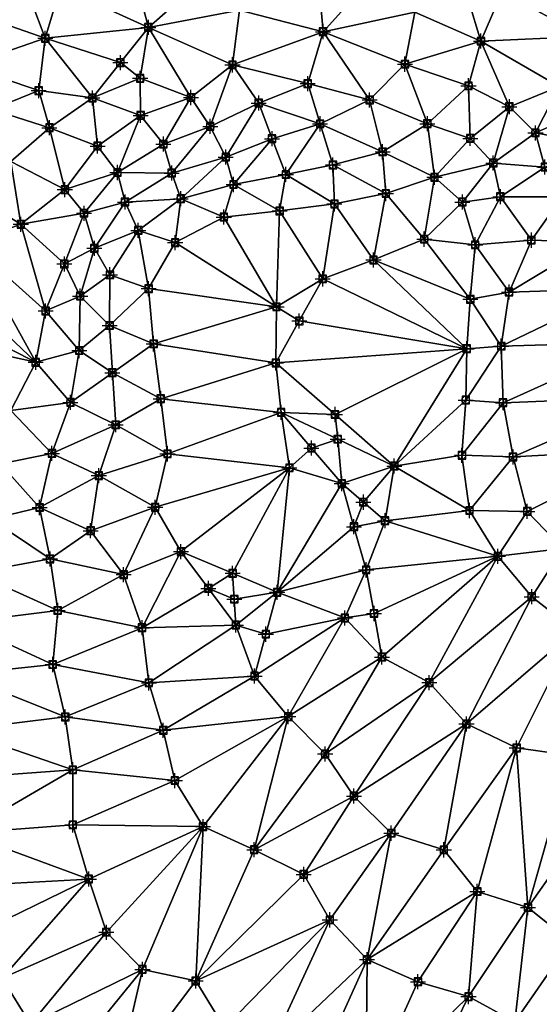
# Model space of a CAD drawing. Units: feet. Extents: x 2016033 to 2019982, y 13705148 to 13708297.
# Drawn here: x 2019269 to 2019407, y 13706256 to 13706517 of the extents above; entities that cross this region are included whole.
import ezdxf

# ---------------------------------------------------------------- set-up
doc = ezdxf.new("R2010")
doc.units = ezdxf.units.FT
doc.header["$MEASUREMENT"] = 0
doc.header["$PDMODE"] = 98
doc.header["$PDSIZE"] = 2
doc.layers.add('C-TINN-EDGE', color=138, linetype='Continuous')
doc.layers.add('C-TINN-PNTS', color=204, linetype='Continuous')

msp = doc.modelspace()

# ---------------------------------------------------------------- linework, layer by layer
at = {"color": 104, "flags": 128}
for points, elevation in [([(2019299.68, 13706528.5), (2019303.33, 13706514.55), (2019301.16, 13706501.05), (2019288.49, 13706495.84), (2019277.08, 13706487.93), (2019266.87, 13706479.02)], 1037), ([(2019348.46, 13706527.31), (2019349.69, 13706513.39), (2019345.62, 13706499.63), (2019332.6, 13706494.49), (2019319.74, 13706488.29), (2019307.3, 13706483.59), (2019295.13, 13706476.07), (2019286.25, 13706465.27), (2019281.05, 13706451.83), (2019276.05, 13706439.37), (2019273.43, 13706425.75), (2019266.87, 13706412.98), (2019264.07, 13706398.85), (2019261.53, 13706384.14), (2019257.12, 13706369.9), (2019253.74, 13706356.72), (2019253.13, 13706342.93), (2019252.67, 13706328.21), (2019251.83, 13706315.39), (2019254.35, 13706300.89), (2019251.47, 13706286.75), (2019255.35, 13706273.03), (2019264.52, 13706262.44), (2019272.02, 13706250.25)], 1039), ([(2019279.99, 13706525.19), (2019275.97, 13706511.64), (2019274.24, 13706497.77), (2019261.82, 13706492.73)], 1036), ([(2019397.2, 13706524.02), (2019391.56, 13706510.9), (2019388.28, 13706499.04), (2019377.36, 13706489), (2019365.48, 13706481.54), (2019352.3, 13706478.08), (2019339.81, 13706475.55), (2019325.93, 13706472.88), (2019311.93, 13706469.12), (2019300.65, 13706460.71), (2019293.12, 13706448.94), (2019293.05, 13706435.49), (2019293.78, 13706422.97), (2019294.67, 13706409.18), (2019290.19, 13706395.7), (2019288, 13706381.09), (2019296.76, 13706369.44), (2019301.66, 13706355.37), (2019303.46, 13706340.77), (2019307.29, 13706328.19), (2019310.36, 13706314.85), (2019317.84, 13706302.64), (2019331.41, 13706296.52), (2019344.54, 13706289.96), (2019351.48, 13706277.92), (2019361.34, 13706267.38), (2019374.85, 13706261.51), (2019388.28, 13706257.57), (2019400.59, 13706250.85)], 1041), ([(2019327.55, 13706519.13), (2019325.65, 13706504.62), (2019314.63, 13706495.95), (2019301.27, 13706491.21), (2019289.84, 13706483.07), (2019281.17, 13706471.52), (2019269.49, 13706462.34), (2019255.94, 13706457.32)], 1038), ([(2019412.37, 13706498.89), (2019399.12, 13706493.5), (2019388.75, 13706485.12), (2019379.24, 13706474.8), (2019366.33, 13706470.5), (2019352.7, 13706467.73), (2019338.16, 13706465.86), (2019323.36, 13706464.25), (2019310.43, 13706457.49), (2019303.4, 13706445.27), (2019304.73, 13706430.63), (2019306.6, 13706416.09), (2019308.4, 13706401.48), (2019305.14, 13706387.31), (2019311.98, 13706375.54), (2019325.69, 13706369.8), (2019337.51, 13706364.78), (2019326.53, 13706356.08), (2019331.5, 13706342.55), (2019340.45, 13706331.81), (2019350.23, 13706321.91), (2019357.86, 13706310.73), (2019367.78, 13706300.89), (2019381.72, 13706296.49), (2019390.61, 13706285.43), (2019404.04, 13706281.2), (2019415.36, 13706272.19)], 1042), ([(2019418.8, 13706492.2), (2019406.04, 13706486.57), (2019394.84, 13706478.57), (2019386.66, 13706468.24), (2019376.52, 13706458.4), (2019363.07, 13706452.87), (2019349.59, 13706447.87), (2019337.32, 13706440.45), (2019337.14, 13706425.58), (2019338.55, 13706412.46), (2019340.76, 13706397.75), (2019354.65, 13706393.58), (2019368.59, 13706398.24), (2019366.12, 13706383.74), (2019361.11, 13706370.71), (2019355.47, 13706357.96), (2019365.31, 13706347.59), (2019377.87, 13706340.83), (2019387.73, 13706329.87), (2019401.04, 13706323.5), (2019415.43, 13706321.48)], 1043), ([(2019408.55, 13706477.5), (2019396.72, 13706469.64), (2019390.05, 13706456.89), (2019388.73, 13706442.44), (2019387.8, 13706429.34), (2019387.55, 13706415.74), (2019386.53, 13706401.08), (2019388.54, 13706386.46), (2019396.08, 13706374.32), (2019405.05, 13706363.6), (2019416.6, 13706354.61)], 1044)]:
    msp.add_lwpolyline(points, dxfattribs=dict(at, elevation=elevation))
at = {"color": 152, "flags": 128}
for points, elevation in [([(2019374, 13706518.61), (2019371.42, 13706504.79), (2019362.03, 13706495.31), (2019348.9, 13706488.97), (2019336.14, 13706485.01), (2019323.87, 13706480.15), (2019309.53, 13706475.92), (2019297.13, 13706468.24), (2019289, 13706455.96), (2019285.22, 13706443.32), (2019284.98, 13706428.86), (2019282.65, 13706415.11), (2019277.73, 13706401.6), (2019274.46, 13706387.24), (2019277.24, 13706373.61), (2019279.27, 13706359.95), (2019277.94, 13706345.61), (2019281.29, 13706331.72), (2019283.27, 13706317.7), (2019283.27, 13706303.12), (2019287.52, 13706288.73), (2019292.19, 13706274.64), (2019301.76, 13706264.79), (2019315.89, 13706261.71), (2019323.55, 13706249.28)], 1040), ([(2019413.15, 13706469.62), (2019404.96, 13706458.12), (2019399.03, 13706444.36), (2019396.97, 13706430.02), (2019397.43, 13706415.04), (2019400.08, 13706400.66), (2019403.87, 13706386.21), (2019413.31, 13706376.36)], 1045)]:
    msp.add_lwpolyline(points, dxfattribs=dict(at, elevation=elevation))
at = {"layer": 'C-TINN-EDGE'}
for points in [[(2019303.33, 13706514.55, 1037), (2019322.65, 13706531.54, 1038), (2019299.68, 13706528.5, 1037)], [(2019303.33, 13706514.55, 1037), (2019327.55, 13706519.13, 1038), (2019322.65, 13706531.54, 1038)], [(2019303.33, 13706514.55, 1037), (2019299.68, 13706528.5, 1037), (2019279.99, 13706525.19, 1036)], [(2019349.69, 13706513.39, 1039), (2019364.33, 13706529.61, 1040), (2019348.46, 13706527.31, 1039)], [(2019349.69, 13706513.39, 1039), (2019374, 13706518.61, 1040), (2019364.33, 13706529.61, 1040)], [(2019349.69, 13706513.39, 1039), (2019348.46, 13706527.31, 1039), (2019327.55, 13706519.13, 1038)], [(2019419.06, 13706512.14, 1042), (2019416.87, 13706526.36, 1042), (2019397.2, 13706524.02, 1041)], [(2019272.16, 13706521.85, 1035.86), (2019275.97, 13706511.64, 1036), (2019279.99, 13706525.19, 1036)], [(2019303.33, 13706514.55, 1037), (2019279.99, 13706525.19, 1036), (2019275.97, 13706511.64, 1036)], [(2019388.28, 13706521.67, 1040.82), (2019391.56, 13706510.9, 1041), (2019397.2, 13706524.02, 1041)], [(2019419.06, 13706512.14, 1042), (2019397.2, 13706524.02, 1041), (2019391.56, 13706510.9, 1041)], [(2019272.16, 13706521.85, 1035.86), (2019255.85, 13706518.63, 1035), (2019275.97, 13706511.64, 1036)], [(2019388.28, 13706521.67, 1040.82), (2019374, 13706518.61, 1040), (2019391.56, 13706510.9, 1041)], [(2019254.69, 13706504.34, 1035), (2019275.97, 13706511.64, 1036), (2019255.85, 13706518.63, 1035)], [(2019303.33, 13706514.55, 1037), (2019325.65, 13706504.62, 1038), (2019327.55, 13706519.13, 1038)], [(2019349.69, 13706513.39, 1039), (2019327.55, 13706519.13, 1038), (2019325.65, 13706504.62, 1038)], [(2019349.69, 13706513.39, 1039), (2019371.42, 13706504.79, 1040), (2019374, 13706518.61, 1040)], [(2019391.56, 13706510.9, 1041), (2019374, 13706518.61, 1040), (2019371.42, 13706504.79, 1040)], [(2019295.91, 13706505.19, 1036.87), (2019303.33, 13706514.55, 1037), (2019275.97, 13706511.64, 1036)], [(2019295.91, 13706505.19, 1036.87), (2019301.16, 13706501.05, 1037), (2019303.33, 13706514.55, 1037)], [(2019301.16, 13706501.05, 1037), (2019314.63, 13706495.95, 1038), (2019303.33, 13706514.55, 1037)], [(2019303.33, 13706514.55, 1037), (2019314.63, 13706495.95, 1038), (2019325.65, 13706504.62, 1038)], [(2019345.62, 13706499.63, 1039), (2019349.69, 13706513.39, 1039), (2019325.65, 13706504.62, 1038)], [(2019345.62, 13706499.63, 1039), (2019362.03, 13706495.31, 1040), (2019349.69, 13706513.39, 1039)], [(2019349.69, 13706513.39, 1039), (2019362.03, 13706495.31, 1040), (2019371.42, 13706504.79, 1040)], [(2019254.69, 13706504.34, 1035), (2019274.24, 13706497.77, 1036), (2019275.97, 13706511.64, 1036)], [(2019288.49, 13706495.84, 1037), (2019275.97, 13706511.64, 1036), (2019274.24, 13706497.77, 1036)], [(2019295.91, 13706505.19, 1036.87), (2019275.97, 13706511.64, 1036), (2019288.49, 13706495.84, 1037)], [(2019388.28, 13706499.04, 1041), (2019391.56, 13706510.9, 1041), (2019371.42, 13706504.79, 1040)], [(2019399.12, 13706493.5, 1042), (2019391.56, 13706510.9, 1041), (2019388.28, 13706499.04, 1041)], [(2019412.37, 13706498.89, 1042), (2019419.06, 13706512.14, 1042), (2019391.56, 13706510.9, 1041)], [(2019399.12, 13706493.5, 1042), (2019412.37, 13706498.89, 1042), (2019391.56, 13706510.9, 1041)], [(2019295.91, 13706505.19, 1036.87), (2019288.49, 13706495.84, 1037), (2019301.16, 13706501.05, 1037)], [(2019319.74, 13706488.29, 1039), (2019325.65, 13706504.62, 1038), (2019314.63, 13706495.95, 1038)], [(2019319.74, 13706488.29, 1039), (2019332.6, 13706494.49, 1039), (2019325.65, 13706504.62, 1038)], [(2019332.6, 13706494.49, 1039), (2019345.62, 13706499.63, 1039), (2019325.65, 13706504.62, 1038)], [(2019377.36, 13706489, 1041), (2019371.42, 13706504.79, 1040), (2019362.03, 13706495.31, 1040)], [(2019377.36, 13706489, 1041), (2019388.28, 13706499.04, 1041), (2019371.42, 13706504.79, 1040)], [(2019254.69, 13706504.34, 1035), (2019261.82, 13706492.73, 1036), (2019274.24, 13706497.77, 1036)], [(2019288.49, 13706495.84, 1037), (2019301.27, 13706491.21, 1038), (2019301.16, 13706501.05, 1037)], [(2019301.16, 13706501.05, 1037), (2019301.27, 13706491.21, 1038), (2019314.63, 13706495.95, 1038)], [(2019332.6, 13706494.49, 1039), (2019348.9, 13706488.97, 1040), (2019345.62, 13706499.63, 1039)], [(2019345.62, 13706499.63, 1039), (2019348.9, 13706488.97, 1040), (2019362.03, 13706495.31, 1040)], [(2019277.08, 13706487.93, 1037), (2019274.24, 13706497.77, 1036), (2019261.82, 13706492.73, 1036)], [(2019277.08, 13706487.93, 1037), (2019288.49, 13706495.84, 1037), (2019274.24, 13706497.77, 1036)], [(2019388.75, 13706485.12, 1042), (2019388.28, 13706499.04, 1041), (2019377.36, 13706489, 1041)], [(2019388.75, 13706485.12, 1042), (2019399.12, 13706493.5, 1042), (2019388.28, 13706499.04, 1041)], [(2019399.12, 13706493.5, 1042), (2019406.04, 13706486.57, 1043), (2019412.37, 13706498.89, 1042)], [(2019412.37, 13706498.89, 1042), (2019406.04, 13706486.57, 1043), (2019418.8, 13706492.2, 1043)], [(2019277.08, 13706487.93, 1037), (2019289.84, 13706483.07, 1038), (2019288.49, 13706495.84, 1037)], [(2019288.49, 13706495.84, 1037), (2019289.84, 13706483.07, 1038), (2019301.27, 13706491.21, 1038)], [(2019307.3, 13706483.59, 1039), (2019314.63, 13706495.95, 1038), (2019301.27, 13706491.21, 1038)], [(2019307.3, 13706483.59, 1039), (2019319.74, 13706488.29, 1039), (2019314.63, 13706495.95, 1038)], [(2019319.74, 13706488.29, 1039), (2019323.87, 13706480.15, 1040), (2019332.6, 13706494.49, 1039)], [(2019332.6, 13706494.49, 1039), (2019323.87, 13706480.15, 1040), (2019336.14, 13706485.01, 1040)], [(2019332.6, 13706494.49, 1039), (2019336.14, 13706485.01, 1040), (2019348.9, 13706488.97, 1040)], [(2019365.48, 13706481.54, 1041), (2019362.03, 13706495.31, 1040), (2019348.9, 13706488.97, 1040)], [(2019365.48, 13706481.54, 1041), (2019377.36, 13706489, 1041), (2019362.03, 13706495.31, 1040)], [(2019266.87, 13706479.02, 1037), (2019277.08, 13706487.93, 1037), (2019261.82, 13706492.73, 1036)], [(2019388.75, 13706485.12, 1042), (2019394.84, 13706478.57, 1043), (2019399.12, 13706493.5, 1042)], [(2019399.12, 13706493.5, 1042), (2019394.84, 13706478.57, 1043), (2019406.04, 13706486.57, 1043)], [(2019422.25, 13706483.49, 1044), (2019418.8, 13706492.2, 1043), (2019406.04, 13706486.57, 1043)], [(2019295.13, 13706476.07, 1039), (2019301.27, 13706491.21, 1038), (2019289.84, 13706483.07, 1038)], [(2019307.3, 13706483.59, 1039), (2019301.27, 13706491.21, 1038), (2019295.13, 13706476.07, 1039)], [(2019339.81, 13706475.55, 1041), (2019348.9, 13706488.97, 1040), (2019336.14, 13706485.01, 1040)], [(2019339.81, 13706475.55, 1041), (2019352.3, 13706478.08, 1041), (2019348.9, 13706488.97, 1040)], [(2019352.3, 13706478.08, 1041), (2019365.48, 13706481.54, 1041), (2019348.9, 13706488.97, 1040)], [(2019379.24, 13706474.8, 1042), (2019377.36, 13706489, 1041), (2019365.48, 13706481.54, 1041)], [(2019379.24, 13706474.8, 1042), (2019388.75, 13706485.12, 1042), (2019377.36, 13706489, 1041)], [(2019266.87, 13706479.02, 1037), (2019281.17, 13706471.52, 1038), (2019277.08, 13706487.93, 1037)], [(2019277.08, 13706487.93, 1037), (2019281.17, 13706471.52, 1038), (2019289.84, 13706483.07, 1038)], [(2019307.3, 13706483.59, 1039), (2019309.53, 13706475.92, 1040), (2019319.74, 13706488.29, 1039)], [(2019319.74, 13706488.29, 1039), (2019309.53, 13706475.92, 1040), (2019323.87, 13706480.15, 1040)], [(2019408.55, 13706477.5, 1044), (2019406.04, 13706486.57, 1043), (2019394.84, 13706478.57, 1043)], [(2019408.55, 13706477.5, 1044), (2019422.25, 13706483.49, 1044), (2019406.04, 13706486.57, 1043)], [(2019307.3, 13706483.59, 1039), (2019295.13, 13706476.07, 1039), (2019309.53, 13706475.92, 1040)], [(2019325.93, 13706472.88, 1041), (2019336.14, 13706485.01, 1040), (2019323.87, 13706480.15, 1040)], [(2019325.93, 13706472.88, 1041), (2019339.81, 13706475.55, 1041), (2019336.14, 13706485.01, 1040)], [(2019379.24, 13706474.8, 1042), (2019394.84, 13706478.57, 1043), (2019388.75, 13706485.12, 1042)], [(2019295.13, 13706476.07, 1039), (2019289.84, 13706483.07, 1038), (2019281.17, 13706471.52, 1038)], [(2019366.33, 13706470.5, 1042), (2019365.48, 13706481.54, 1041), (2019352.3, 13706478.08, 1041)], [(2019366.33, 13706470.5, 1042), (2019379.24, 13706474.8, 1042), (2019365.48, 13706481.54, 1041)], [(2019254.35, 13706471.52, 1037), (2019269.49, 13706462.34, 1038), (2019266.87, 13706479.02, 1037)], [(2019266.87, 13706479.02, 1037), (2019269.49, 13706462.34, 1038), (2019281.17, 13706471.52, 1038)], [(2019311.93, 13706469.12, 1041), (2019323.87, 13706480.15, 1040), (2019309.53, 13706475.92, 1040)], [(2019311.93, 13706469.12, 1041), (2019325.93, 13706472.88, 1041), (2019323.87, 13706480.15, 1040)], [(2019379.24, 13706474.8, 1042), (2019386.66, 13706468.24, 1043), (2019394.84, 13706478.57, 1043)], [(2019396.72, 13706469.64, 1044), (2019394.84, 13706478.57, 1043), (2019386.66, 13706468.24, 1043)], [(2019396.72, 13706469.64, 1044), (2019408.55, 13706477.5, 1044), (2019394.84, 13706478.57, 1043)], [(2019286.25, 13706465.27, 1039), (2019295.13, 13706476.07, 1039), (2019281.17, 13706471.52, 1038)], [(2019286.25, 13706465.27, 1039), (2019297.13, 13706468.24, 1040), (2019295.13, 13706476.07, 1039)], [(2019295.13, 13706476.07, 1039), (2019297.13, 13706468.24, 1040), (2019309.53, 13706475.92, 1040)], [(2019311.93, 13706469.12, 1041), (2019309.53, 13706475.92, 1040), (2019297.13, 13706468.24, 1040)], [(2019352.7, 13706467.73, 1042), (2019352.3, 13706478.08, 1041), (2019339.81, 13706475.55, 1041)], [(2019352.7, 13706467.73, 1042), (2019366.33, 13706470.5, 1042), (2019352.3, 13706478.08, 1041)], [(2019413.15, 13706469.62, 1045), (2019408.55, 13706477.5, 1044), (2019396.72, 13706469.64, 1044)], [(2019338.16, 13706465.86, 1042), (2019339.81, 13706475.55, 1041), (2019325.93, 13706472.88, 1041)], [(2019338.16, 13706465.86, 1042), (2019352.7, 13706467.73, 1042), (2019339.81, 13706475.55, 1041)], [(2019366.33, 13706470.5, 1042), (2019376.52, 13706458.4, 1043), (2019379.24, 13706474.8, 1042)], [(2019379.24, 13706474.8, 1042), (2019376.52, 13706458.4, 1043), (2019386.66, 13706468.24, 1043)], [(2019254.35, 13706471.52, 1037), (2019255.94, 13706457.32, 1038), (2019269.49, 13706462.34, 1038)], [(2019286.25, 13706465.27, 1039), (2019281.17, 13706471.52, 1038), (2019269.49, 13706462.34, 1038)], [(2019323.36, 13706464.25, 1042), (2019325.93, 13706472.88, 1041), (2019311.93, 13706469.12, 1041)], [(2019323.36, 13706464.25, 1042), (2019338.16, 13706465.86, 1042), (2019325.93, 13706472.88, 1041)], [(2019352.7, 13706467.73, 1042), (2019363.07, 13706452.87, 1043), (2019366.33, 13706470.5, 1042)], [(2019366.33, 13706470.5, 1042), (2019363.07, 13706452.87, 1043), (2019376.52, 13706458.4, 1043)], [(2019286.25, 13706465.27, 1039), (2019289, 13706455.96, 1040), (2019297.13, 13706468.24, 1040)], [(2019300.65, 13706460.71, 1041), (2019297.13, 13706468.24, 1040), (2019289, 13706455.96, 1040)], [(2019300.65, 13706460.71, 1041), (2019311.93, 13706469.12, 1041), (2019297.13, 13706468.24, 1040)], [(2019310.43, 13706457.49, 1042), (2019311.93, 13706469.12, 1041), (2019300.65, 13706460.71, 1041)], [(2019310.43, 13706457.49, 1042), (2019323.36, 13706464.25, 1042), (2019311.93, 13706469.12, 1041)], [(2019390.05, 13706456.89, 1044), (2019386.66, 13706468.24, 1043), (2019376.52, 13706458.4, 1043)], [(2019390.05, 13706456.89, 1044), (2019396.72, 13706469.64, 1044), (2019386.66, 13706468.24, 1043)], [(2019404.96, 13706458.12, 1045), (2019396.72, 13706469.64, 1044), (2019390.05, 13706456.89, 1044)], [(2019404.96, 13706458.12, 1045), (2019413.15, 13706469.62, 1045), (2019396.72, 13706469.64, 1044)], [(2019404.96, 13706458.12, 1045), (2019421.09, 13706457.62, 1046), (2019413.15, 13706469.62, 1045)], [(2019281.05, 13706451.83, 1039), (2019286.25, 13706465.27, 1039), (2019269.49, 13706462.34, 1038)], [(2019281.05, 13706451.83, 1039), (2019289, 13706455.96, 1040), (2019286.25, 13706465.27, 1039)], [(2019323.36, 13706464.25, 1042), (2019337.32, 13706440.45, 1043), (2019338.16, 13706465.86, 1042)], [(2019338.16, 13706465.86, 1042), (2019337.32, 13706440.45, 1043), (2019349.59, 13706447.87, 1043)], [(2019338.16, 13706465.86, 1042), (2019349.59, 13706447.87, 1043), (2019352.7, 13706467.73, 1042)], [(2019352.7, 13706467.73, 1042), (2019349.59, 13706447.87, 1043), (2019363.07, 13706452.87, 1043)], [(2019310.43, 13706457.49, 1042), (2019337.32, 13706440.45, 1043), (2019323.36, 13706464.25, 1042)], [(2019276.05, 13706439.37, 1039), (2019269.49, 13706462.34, 1038), (2019255.94, 13706457.32, 1038)], [(2019276.05, 13706439.37, 1039), (2019281.05, 13706451.83, 1039), (2019269.49, 13706462.34, 1038)], [(2019293.12, 13706448.94, 1041), (2019300.65, 13706460.71, 1041), (2019289, 13706455.96, 1040)], [(2019303.4, 13706445.27, 1042), (2019300.65, 13706460.71, 1041), (2019293.12, 13706448.94, 1041)], [(2019303.4, 13706445.27, 1042), (2019310.43, 13706457.49, 1042), (2019300.65, 13706460.71, 1041)], [(2019303.4, 13706445.27, 1042), (2019337.32, 13706440.45, 1043), (2019310.43, 13706457.49, 1042)], [(2019388.73, 13706442.44, 1044), (2019376.52, 13706458.4, 1043), (2019363.07, 13706452.87, 1043)], [(2019388.73, 13706442.44, 1044), (2019390.05, 13706456.89, 1044), (2019376.52, 13706458.4, 1043)], [(2019399.03, 13706444.36, 1045), (2019404.96, 13706458.12, 1045), (2019390.05, 13706456.89, 1044)], [(2019399.03, 13706444.36, 1045), (2019421.09, 13706457.62, 1046), (2019404.96, 13706458.12, 1045)], [(2019399.03, 13706444.36, 1045), (2019428.77, 13706445.27, 1046), (2019421.09, 13706457.62, 1046)], [(2019232.89, 13706446.31, 1038.04), (2019273.43, 13706425.75, 1039), (2019241.57, 13706456.07, 1038)], [(2019273.43, 13706425.75, 1039), (2019255.94, 13706457.32, 1038), (2019241.57, 13706456.07, 1038)], [(2019273.43, 13706425.75, 1039), (2019276.05, 13706439.37, 1039), (2019255.94, 13706457.32, 1038)], [(2019289, 13706455.96, 1040), (2019281.05, 13706451.83, 1039), (2019285.22, 13706443.32, 1040)], [(2019285.22, 13706443.32, 1040), (2019293.12, 13706448.94, 1041), (2019289, 13706455.96, 1040)], [(2019399.03, 13706444.36, 1045), (2019390.05, 13706456.89, 1044), (2019388.73, 13706442.44, 1044)], [(2019387.8, 13706429.34, 1044), (2019363.07, 13706452.87, 1043), (2019349.59, 13706447.87, 1043)], [(2019387.8, 13706429.34, 1044), (2019388.73, 13706442.44, 1044), (2019363.07, 13706452.87, 1043)], [(2019276.05, 13706439.37, 1039), (2019285.22, 13706443.32, 1040), (2019281.05, 13706451.83, 1039)], [(2019293.05, 13706435.49, 1041), (2019293.12, 13706448.94, 1041), (2019285.22, 13706443.32, 1040)], [(2019303.4, 13706445.27, 1042), (2019293.12, 13706448.94, 1041), (2019293.05, 13706435.49, 1041)], [(2019343.37, 13706436.72, 1043.03), (2019349.59, 13706447.87, 1043), (2019337.32, 13706440.45, 1043)], [(2019343.37, 13706436.72, 1043.03), (2019387.8, 13706429.34, 1044), (2019349.59, 13706447.87, 1043)], [(2019232.89, 13706446.31, 1038.04), (2019224.21, 13706436.56, 1038), (2019273.43, 13706425.75, 1039)], [(2019304.73, 13706430.63, 1042), (2019303.4, 13706445.27, 1042), (2019293.05, 13706435.49, 1041)], [(2019304.73, 13706430.63, 1042), (2019337.32, 13706440.45, 1043), (2019303.4, 13706445.27, 1042)], [(2019396.97, 13706430.02, 1045), (2019399.03, 13706444.36, 1045), (2019388.73, 13706442.44, 1044)], [(2019396.97, 13706430.02, 1045), (2019428.77, 13706445.27, 1046), (2019399.03, 13706444.36, 1045)], [(2019396.97, 13706430.02, 1045), (2019433.15, 13706431.08, 1046), (2019428.77, 13706445.27, 1046)], [(2019276.05, 13706439.37, 1039), (2019284.98, 13706428.86, 1040), (2019285.22, 13706443.32, 1040)], [(2019293.05, 13706435.49, 1041), (2019285.22, 13706443.32, 1040), (2019284.98, 13706428.86, 1040)], [(2019396.97, 13706430.02, 1045), (2019388.73, 13706442.44, 1044), (2019387.8, 13706429.34, 1044)], [(2019273.43, 13706425.75, 1039), (2019284.98, 13706428.86, 1040), (2019276.05, 13706439.37, 1039)], [(2019304.73, 13706430.63, 1042), (2019337.14, 13706425.58, 1043), (2019337.32, 13706440.45, 1043)], [(2019343.37, 13706436.72, 1043.03), (2019337.32, 13706440.45, 1043), (2019337.14, 13706425.58, 1043)], [(2019266.87, 13706412.98, 1039), (2019273.43, 13706425.75, 1039), (2019224.21, 13706436.56, 1038)], [(2019343.37, 13706436.72, 1043.03), (2019337.14, 13706425.58, 1043), (2019387.8, 13706429.34, 1044)], [(2019293.78, 13706422.97, 1041), (2019293.05, 13706435.49, 1041), (2019284.98, 13706428.86, 1040)], [(2019304.73, 13706430.63, 1042), (2019293.05, 13706435.49, 1041), (2019293.78, 13706422.97, 1041)], [(2019273.43, 13706425.75, 1039), (2019282.65, 13706415.11, 1040), (2019284.98, 13706428.86, 1040)], [(2019293.78, 13706422.97, 1041), (2019284.98, 13706428.86, 1040), (2019282.65, 13706415.11, 1040)], [(2019306.6, 13706416.09, 1042), (2019304.73, 13706430.63, 1042), (2019293.78, 13706422.97, 1041)], [(2019306.6, 13706416.09, 1042), (2019337.14, 13706425.58, 1043), (2019304.73, 13706430.63, 1042)], [(2019352.87, 13706411.91, 1043.09), (2019387.8, 13706429.34, 1044), (2019337.14, 13706425.58, 1043)], [(2019352.87, 13706411.91, 1043.09), (2019368.59, 13706398.24, 1043), (2019387.8, 13706429.34, 1044)], [(2019387.55, 13706415.74, 1044), (2019387.8, 13706429.34, 1044), (2019368.59, 13706398.24, 1043)], [(2019397.43, 13706415.04, 1045), (2019396.97, 13706430.02, 1045), (2019387.55, 13706415.74, 1044)], [(2019396.97, 13706430.02, 1045), (2019387.8, 13706429.34, 1044), (2019387.55, 13706415.74, 1044)], [(2019397.43, 13706415.04, 1045), (2019433.15, 13706431.08, 1046), (2019396.97, 13706430.02, 1045)], [(2019397.43, 13706415.04, 1045), (2019436.67, 13706416.56, 1046), (2019433.15, 13706431.08, 1046)], [(2019266.87, 13706412.98, 1039), (2019282.65, 13706415.11, 1040), (2019273.43, 13706425.75, 1039)], [(2019306.6, 13706416.09, 1042), (2019338.55, 13706412.46, 1043), (2019337.14, 13706425.58, 1043)], [(2019352.87, 13706411.91, 1043.09), (2019337.14, 13706425.58, 1043), (2019338.55, 13706412.46, 1043)], [(2019294.67, 13706409.18, 1041), (2019293.78, 13706422.97, 1041), (2019282.65, 13706415.11, 1040)], [(2019306.6, 13706416.09, 1042), (2019293.78, 13706422.97, 1041), (2019294.67, 13706409.18, 1041)], [(2019308.4, 13706401.48, 1042), (2019306.6, 13706416.09, 1042), (2019294.67, 13706409.18, 1041)], [(2019308.4, 13706401.48, 1042), (2019338.55, 13706412.46, 1043), (2019306.6, 13706416.09, 1042)], [(2019386.53, 13706401.08, 1044), (2019387.55, 13706415.74, 1044), (2019368.59, 13706398.24, 1043)], [(2019397.43, 13706415.04, 1045), (2019387.55, 13706415.74, 1044), (2019386.53, 13706401.08, 1044)], [(2019400.08, 13706400.66, 1045), (2019436.67, 13706416.56, 1046), (2019397.43, 13706415.04, 1045)], [(2019400.08, 13706400.66, 1045), (2019436.78, 13706402.61, 1046), (2019436.67, 13706416.56, 1046)], [(2019264.07, 13706398.85, 1039), (2019277.73, 13706401.6, 1040), (2019266.87, 13706412.98, 1039)], [(2019266.87, 13706412.98, 1039), (2019277.73, 13706401.6, 1040), (2019282.65, 13706415.11, 1040)], [(2019294.67, 13706409.18, 1041), (2019282.65, 13706415.11, 1040), (2019277.73, 13706401.6, 1040)], [(2019400.08, 13706400.66, 1045), (2019397.43, 13706415.04, 1045), (2019386.53, 13706401.08, 1044)], [(2019308.4, 13706401.48, 1042), (2019340.76, 13706397.75, 1043), (2019338.55, 13706412.46, 1043)], [(2019346.6, 13706403.02, 1043.03), (2019338.55, 13706412.46, 1043), (2019340.76, 13706397.75, 1043)], [(2019346.6, 13706403.02, 1043.03), (2019353.57, 13706405.35, 1043.06), (2019338.55, 13706412.46, 1043)], [(2019353.57, 13706405.35, 1043.06), (2019352.87, 13706411.91, 1043.09), (2019338.55, 13706412.46, 1043)], [(2019353.57, 13706405.35, 1043.06), (2019368.59, 13706398.24, 1043), (2019352.87, 13706411.91, 1043.09)], [(2019290.19, 13706395.7, 1041), (2019294.67, 13706409.18, 1041), (2019277.73, 13706401.6, 1040)], [(2019308.4, 13706401.48, 1042), (2019294.67, 13706409.18, 1041), (2019290.19, 13706395.7, 1041)], [(2019346.6, 13706403.02, 1043.03), (2019354.65, 13706393.58, 1043), (2019353.57, 13706405.35, 1043.06)], [(2019353.57, 13706405.35, 1043.06), (2019354.65, 13706393.58, 1043), (2019368.59, 13706398.24, 1043)], [(2019346.6, 13706403.02, 1043.03), (2019340.76, 13706397.75, 1043), (2019354.65, 13706393.58, 1043)], [(2019403.87, 13706386.21, 1045), (2019436.78, 13706402.61, 1046), (2019400.08, 13706400.66, 1045)], [(2019413.31, 13706376.36, 1045), (2019436.78, 13706402.61, 1046), (2019403.87, 13706386.21, 1045)], [(2019264.07, 13706398.85, 1039), (2019274.46, 13706387.24, 1040), (2019277.73, 13706401.6, 1040)], [(2019290.19, 13706395.7, 1041), (2019277.73, 13706401.6, 1040), (2019274.46, 13706387.24, 1040)], [(2019305.14, 13706387.31, 1042), (2019308.4, 13706401.48, 1042), (2019290.19, 13706395.7, 1041)], [(2019305.14, 13706387.31, 1042), (2019340.76, 13706397.75, 1043), (2019308.4, 13706401.48, 1042)], [(2019388.54, 13706386.46, 1044), (2019386.53, 13706401.08, 1044), (2019368.59, 13706398.24, 1043)], [(2019400.08, 13706400.66, 1045), (2019386.53, 13706401.08, 1044), (2019388.54, 13706386.46, 1044)], [(2019403.87, 13706386.21, 1045), (2019400.08, 13706400.66, 1045), (2019388.54, 13706386.46, 1044)], [(2019261.53, 13706384.14, 1039), (2019274.46, 13706387.24, 1040), (2019264.07, 13706398.85, 1039)], [(2019311.98, 13706375.54, 1042), (2019340.76, 13706397.75, 1043), (2019305.14, 13706387.31, 1042)], [(2019325.69, 13706369.8, 1042), (2019340.76, 13706397.75, 1043), (2019311.98, 13706375.54, 1042)], [(2019337.51, 13706364.78, 1042), (2019340.76, 13706397.75, 1043), (2019325.69, 13706369.8, 1042)], [(2019337.51, 13706364.78, 1042), (2019354.65, 13706393.58, 1043), (2019340.76, 13706397.75, 1043)], [(2019360.39, 13706388.66, 1042.95), (2019368.59, 13706398.24, 1043), (2019354.65, 13706393.58, 1043)], [(2019360.39, 13706388.66, 1042.95), (2019366.12, 13706383.74, 1043), (2019368.59, 13706398.24, 1043)], [(2019388.54, 13706386.46, 1044), (2019368.59, 13706398.24, 1043), (2019366.12, 13706383.74, 1043)], [(2019288, 13706381.09, 1041), (2019290.19, 13706395.7, 1041), (2019274.46, 13706387.24, 1040)], [(2019305.14, 13706387.31, 1042), (2019290.19, 13706395.7, 1041), (2019288, 13706381.09, 1041)], [(2019357.88, 13706382.15, 1042.92), (2019354.65, 13706393.58, 1043), (2019337.51, 13706364.78, 1042)], [(2019360.39, 13706388.66, 1042.95), (2019354.65, 13706393.58, 1043), (2019357.88, 13706382.15, 1042.92)], [(2019261.53, 13706384.14, 1039), (2019277.24, 13706373.61, 1040), (2019274.46, 13706387.24, 1040)], [(2019288, 13706381.09, 1041), (2019274.46, 13706387.24, 1040), (2019277.24, 13706373.61, 1040)], [(2019305.14, 13706387.31, 1042), (2019288, 13706381.09, 1041), (2019296.76, 13706369.44, 1041)], [(2019311.98, 13706375.54, 1042), (2019305.14, 13706387.31, 1042), (2019296.76, 13706369.44, 1041)], [(2019360.39, 13706388.66, 1042.95), (2019357.88, 13706382.15, 1042.92), (2019366.12, 13706383.74, 1043)], [(2019396.08, 13706374.32, 1044), (2019388.54, 13706386.46, 1044), (2019366.12, 13706383.74, 1043)], [(2019403.87, 13706386.21, 1045), (2019388.54, 13706386.46, 1044), (2019396.08, 13706374.32, 1044)], [(2019413.31, 13706376.36, 1045), (2019403.87, 13706386.21, 1045), (2019396.08, 13706374.32, 1044)], [(2019257.12, 13706369.9, 1039), (2019277.24, 13706373.61, 1040), (2019261.53, 13706384.14, 1039)], [(2019357.88, 13706382.15, 1042.92), (2019337.51, 13706364.78, 1042), (2019361.11, 13706370.71, 1043)], [(2019357.88, 13706382.15, 1042.92), (2019361.11, 13706370.71, 1043), (2019366.12, 13706383.74, 1043)], [(2019396.08, 13706374.32, 1044), (2019366.12, 13706383.74, 1043), (2019361.11, 13706370.71, 1043)], [(2019296.76, 13706369.44, 1041), (2019288, 13706381.09, 1041), (2019277.24, 13706373.61, 1040)], [(2019311.98, 13706375.54, 1042), (2019296.76, 13706369.44, 1041), (2019301.66, 13706355.37, 1041)], [(2019319.26, 13706365.81, 1041.87), (2019311.98, 13706375.54, 1042), (2019301.66, 13706355.37, 1041)], [(2019319.26, 13706365.81, 1041.87), (2019325.69, 13706369.8, 1042), (2019311.98, 13706375.54, 1042)], [(2019363.21, 13706359.15, 1043.04), (2019396.08, 13706374.32, 1044), (2019361.11, 13706370.71, 1043)], [(2019363.21, 13706359.15, 1043.04), (2019365.31, 13706347.59, 1043), (2019396.08, 13706374.32, 1044)], [(2019396.08, 13706374.32, 1044), (2019365.31, 13706347.59, 1043), (2019377.87, 13706340.83, 1043)], [(2019405.05, 13706363.6, 1044), (2019396.08, 13706374.32, 1044), (2019377.87, 13706340.83, 1043)], [(2019413.31, 13706376.36, 1045), (2019396.08, 13706374.32, 1044), (2019405.05, 13706363.6, 1044)], [(2019413.31, 13706376.36, 1045), (2019405.05, 13706363.6, 1044), (2019416.6, 13706354.61, 1044)], [(2019257.12, 13706369.9, 1039), (2019279.27, 13706359.95, 1040), (2019277.24, 13706373.61, 1040)], [(2019296.76, 13706369.44, 1041), (2019277.24, 13706373.61, 1040), (2019279.27, 13706359.95, 1040)], [(2019253.74, 13706356.72, 1039), (2019279.27, 13706359.95, 1040), (2019257.12, 13706369.9, 1039)], [(2019301.66, 13706355.37, 1041), (2019296.76, 13706369.44, 1041), (2019279.27, 13706359.95, 1040)], [(2019326.11, 13706362.94, 1041.92), (2019325.69, 13706369.8, 1042), (2019319.26, 13706365.81, 1041.87)], [(2019326.11, 13706362.94, 1041.92), (2019337.51, 13706364.78, 1042), (2019325.69, 13706369.8, 1042)], [(2019337.51, 13706364.78, 1042), (2019355.47, 13706357.96, 1043), (2019361.11, 13706370.71, 1043)], [(2019363.21, 13706359.15, 1043.04), (2019361.11, 13706370.71, 1043), (2019355.47, 13706357.96, 1043)], [(2019319.26, 13706365.81, 1041.87), (2019301.66, 13706355.37, 1041), (2019326.53, 13706356.08, 1042)], [(2019326.11, 13706362.94, 1041.92), (2019319.26, 13706365.81, 1041.87), (2019326.53, 13706356.08, 1042)], [(2019326.11, 13706362.94, 1041.92), (2019326.53, 13706356.08, 1042), (2019337.51, 13706364.78, 1042)], [(2019334.5, 13706353.66, 1042.11), (2019337.51, 13706364.78, 1042), (2019326.53, 13706356.08, 1042)], [(2019334.5, 13706353.66, 1042.11), (2019355.47, 13706357.96, 1043), (2019337.51, 13706364.78, 1042)], [(2019405.05, 13706363.6, 1044), (2019377.87, 13706340.83, 1043), (2019387.73, 13706329.87, 1043)], [(2019416.6, 13706354.61, 1044), (2019405.05, 13706363.6, 1044), (2019387.73, 13706329.87, 1043)], [(2019253.74, 13706356.72, 1039), (2019277.94, 13706345.61, 1040), (2019279.27, 13706359.95, 1040)], [(2019301.66, 13706355.37, 1041), (2019279.27, 13706359.95, 1040), (2019277.94, 13706345.61, 1040)], [(2019363.21, 13706359.15, 1043.04), (2019355.47, 13706357.96, 1043), (2019365.31, 13706347.59, 1043)], [(2019253.13, 13706342.93, 1039), (2019277.94, 13706345.61, 1040), (2019253.74, 13706356.72, 1039)], [(2019326.53, 13706356.08, 1042), (2019301.66, 13706355.37, 1041), (2019303.46, 13706340.77, 1041)], [(2019331.5, 13706342.55, 1042), (2019326.53, 13706356.08, 1042), (2019303.46, 13706340.77, 1041)], [(2019334.5, 13706353.66, 1042.11), (2019326.53, 13706356.08, 1042), (2019331.5, 13706342.55, 1042)], [(2019340.45, 13706331.81, 1042), (2019355.47, 13706357.96, 1043), (2019331.5, 13706342.55, 1042)], [(2019334.5, 13706353.66, 1042.11), (2019331.5, 13706342.55, 1042), (2019355.47, 13706357.96, 1043)], [(2019340.45, 13706331.81, 1042), (2019365.31, 13706347.59, 1043), (2019355.47, 13706357.96, 1043)], [(2019303.46, 13706340.77, 1041), (2019301.66, 13706355.37, 1041), (2019277.94, 13706345.61, 1040)], [(2019401.04, 13706323.5, 1043), (2019416.6, 13706354.61, 1044), (2019387.73, 13706329.87, 1043)], [(2019415.43, 13706321.48, 1043), (2019416.6, 13706354.61, 1044), (2019401.04, 13706323.5, 1043)], [(2019253.13, 13706342.93, 1039), (2019281.29, 13706331.72, 1040), (2019277.94, 13706345.61, 1040)], [(2019303.46, 13706340.77, 1041), (2019277.94, 13706345.61, 1040), (2019281.29, 13706331.72, 1040)], [(2019350.23, 13706321.91, 1042), (2019365.31, 13706347.59, 1043), (2019340.45, 13706331.81, 1042)], [(2019350.23, 13706321.91, 1042), (2019377.87, 13706340.83, 1043), (2019365.31, 13706347.59, 1043)], [(2019252.67, 13706328.21, 1039), (2019281.29, 13706331.72, 1040), (2019253.13, 13706342.93, 1039)], [(2019307.29, 13706328.19, 1041), (2019331.5, 13706342.55, 1042), (2019303.46, 13706340.77, 1041)], [(2019307.29, 13706328.19, 1041), (2019340.45, 13706331.81, 1042), (2019331.5, 13706342.55, 1042)], [(2019307.29, 13706328.19, 1041), (2019303.46, 13706340.77, 1041), (2019281.29, 13706331.72, 1040)], [(2019357.86, 13706310.73, 1042), (2019377.87, 13706340.83, 1043), (2019350.23, 13706321.91, 1042)], [(2019357.86, 13706310.73, 1042), (2019387.73, 13706329.87, 1043), (2019377.87, 13706340.83, 1043)], [(2019252.67, 13706328.21, 1039), (2019283.27, 13706317.7, 1040), (2019281.29, 13706331.72, 1040)], [(2019307.29, 13706328.19, 1041), (2019281.29, 13706331.72, 1040), (2019283.27, 13706317.7, 1040)], [(2019310.36, 13706314.85, 1041), (2019340.45, 13706331.81, 1042), (2019307.29, 13706328.19, 1041)], [(2019317.84, 13706302.64, 1041), (2019340.45, 13706331.81, 1042), (2019310.36, 13706314.85, 1041)], [(2019331.41, 13706296.52, 1041), (2019340.45, 13706331.81, 1042), (2019317.84, 13706302.64, 1041)], [(2019350.23, 13706321.91, 1042), (2019340.45, 13706331.81, 1042), (2019331.41, 13706296.52, 1041)], [(2019367.78, 13706300.89, 1042), (2019387.73, 13706329.87, 1043), (2019357.86, 13706310.73, 1042)], [(2019381.72, 13706296.49, 1042), (2019387.73, 13706329.87, 1043), (2019367.78, 13706300.89, 1042)], [(2019381.72, 13706296.49, 1042), (2019401.04, 13706323.5, 1043), (2019387.73, 13706329.87, 1043)], [(2019251.83, 13706315.39, 1039), (2019283.27, 13706317.7, 1040), (2019252.67, 13706328.21, 1039)], [(2019310.36, 13706314.85, 1041), (2019307.29, 13706328.19, 1041), (2019283.27, 13706317.7, 1040)], [(2019357.86, 13706310.73, 1042), (2019350.23, 13706321.91, 1042), (2019331.41, 13706296.52, 1041)], [(2019390.61, 13706285.43, 1042), (2019401.04, 13706323.5, 1043), (2019381.72, 13706296.49, 1042)], [(2019404.04, 13706281.2, 1042), (2019401.04, 13706323.5, 1043), (2019390.61, 13706285.43, 1042)], [(2019404.04, 13706281.2, 1042), (2019415.43, 13706321.48, 1043), (2019401.04, 13706323.5, 1043)], [(2019404.04, 13706281.2, 1042), (2019428.73, 13706316.22, 1043), (2019415.43, 13706321.48, 1043)], [(2019254.35, 13706300.89, 1039), (2019283.27, 13706317.7, 1040), (2019251.83, 13706315.39, 1039)], [(2019254.35, 13706300.89, 1039), (2019283.27, 13706303.12, 1040), (2019283.27, 13706317.7, 1040)], [(2019310.36, 13706314.85, 1041), (2019283.27, 13706317.7, 1040), (2019283.27, 13706303.12, 1040)], [(2019317.84, 13706302.64, 1041), (2019310.36, 13706314.85, 1041), (2019283.27, 13706303.12, 1040)], [(2019415.36, 13706272.19, 1042), (2019428.73, 13706316.22, 1043), (2019404.04, 13706281.2, 1042)], [(2019357.86, 13706310.73, 1042), (2019331.41, 13706296.52, 1041), (2019344.54, 13706289.96, 1041)], [(2019367.78, 13706300.89, 1042), (2019357.86, 13706310.73, 1042), (2019344.54, 13706289.96, 1041)], [(2019251.47, 13706286.75, 1039), (2019287.52, 13706288.73, 1040), (2019254.35, 13706300.89, 1039)], [(2019254.35, 13706300.89, 1039), (2019287.52, 13706288.73, 1040), (2019283.27, 13706303.12, 1040)], [(2019317.84, 13706302.64, 1041), (2019283.27, 13706303.12, 1040), (2019287.52, 13706288.73, 1040)], [(2019317.84, 13706302.64, 1041), (2019287.52, 13706288.73, 1040), (2019292.19, 13706274.64, 1040)], [(2019317.84, 13706302.64, 1041), (2019292.19, 13706274.64, 1040), (2019301.76, 13706264.79, 1040)], [(2019317.84, 13706302.64, 1041), (2019301.76, 13706264.79, 1040), (2019315.89, 13706261.71, 1040)], [(2019331.41, 13706296.52, 1041), (2019317.84, 13706302.64, 1041), (2019315.89, 13706261.71, 1040)], [(2019367.78, 13706300.89, 1042), (2019344.54, 13706289.96, 1041), (2019351.48, 13706277.92, 1041)], [(2019367.78, 13706300.89, 1042), (2019351.48, 13706277.92, 1041), (2019361.34, 13706267.38, 1041)], [(2019381.72, 13706296.49, 1042), (2019367.78, 13706300.89, 1042), (2019361.34, 13706267.38, 1041)], [(2019344.54, 13706289.96, 1041), (2019331.41, 13706296.52, 1041), (2019315.89, 13706261.71, 1040)], [(2019390.61, 13706285.43, 1042), (2019381.72, 13706296.49, 1042), (2019361.34, 13706267.38, 1041)], [(2019255.35, 13706273.03, 1039), (2019287.52, 13706288.73, 1040), (2019251.47, 13706286.75, 1039)], [(2019264.52, 13706262.44, 1039), (2019287.52, 13706288.73, 1040), (2019255.35, 13706273.03, 1039)], [(2019264.52, 13706262.44, 1039), (2019292.19, 13706274.64, 1040), (2019287.52, 13706288.73, 1040)], [(2019351.48, 13706277.92, 1041), (2019344.54, 13706289.96, 1041), (2019315.89, 13706261.71, 1040)], [(2019390.61, 13706285.43, 1042), (2019361.34, 13706267.38, 1041), (2019374.85, 13706261.51, 1041)], [(2019390.61, 13706285.43, 1042), (2019374.85, 13706261.51, 1041), (2019388.28, 13706257.57, 1041)], [(2019404.04, 13706281.2, 1042), (2019390.61, 13706285.43, 1042), (2019388.28, 13706257.57, 1041)], [(2019404.04, 13706281.2, 1042), (2019388.28, 13706257.57, 1041), (2019400.59, 13706250.85, 1041)], [(2019415.36, 13706272.19, 1042), (2019404.04, 13706281.2, 1042), (2019400.59, 13706250.85, 1041)], [(2019351.48, 13706277.92, 1041), (2019315.89, 13706261.71, 1040), (2019323.55, 13706249.28, 1040)], [(2019351.48, 13706277.92, 1041), (2019323.55, 13706249.28, 1040), (2019335.11, 13706242.49, 1040)], [(2019361.34, 13706267.38, 1041), (2019351.48, 13706277.92, 1041), (2019335.11, 13706242.49, 1040)], [(2019272.02, 13706250.25, 1039), (2019292.19, 13706274.64, 1040), (2019264.52, 13706262.44, 1039)], [(2019272.02, 13706250.25, 1039), (2019301.76, 13706264.79, 1040), (2019292.19, 13706274.64, 1040)], [(2019415.36, 13706272.19, 1042), (2019400.59, 13706250.85, 1041), (2019412.22, 13706242.8, 1041)], [(2019361.34, 13706267.38, 1041), (2019335.11, 13706242.49, 1040), (2019347.48, 13706236.68, 1040)], [(2019361.34, 13706267.38, 1041), (2019347.48, 13706236.68, 1040), (2019361.02, 13706230.97, 1040)], [(2019374.85, 13706261.51, 1041), (2019361.34, 13706267.38, 1041), (2019361.02, 13706230.97, 1040)], [(2019282.5, 13706241.05, 1039), (2019301.76, 13706264.79, 1040), (2019272.02, 13706250.25, 1039)], [(2019294.52, 13706233.39, 1039), (2019301.76, 13706264.79, 1040), (2019282.5, 13706241.05, 1039)], [(2019294.52, 13706233.39, 1039), (2019315.89, 13706261.71, 1040), (2019301.76, 13706264.79, 1040)], [(2019272.02, 13706250.25, 1039), (2019264.52, 13706262.44, 1039), (2019232.95, 13706238.54, 1038)], [(2019294.52, 13706233.39, 1039), (2019323.55, 13706249.28, 1040), (2019315.89, 13706261.71, 1040)], [(2019388.28, 13706257.57, 1041), (2019374.85, 13706261.51, 1041), (2019361.02, 13706230.97, 1040)], [(2019388.28, 13706257.57, 1041), (2019361.02, 13706230.97, 1040), (2019371, 13706222.14, 1040)], [(2019400.59, 13706250.85, 1041), (2019388.28, 13706257.57, 1041), (2019371, 13706222.14, 1040)]]:
    msp.add_3dface(points, dxfattribs=at)
at = {"layer": 'C-TINN-PNTS'}
for p in [(2019303.33, 13706514.55, 1037), (2019349.69, 13706513.39, 1039), (2019275.97, 13706511.64, 1036), (2019391.56, 13706510.9, 1041), (2019295.91, 13706505.19, 1036.87), (2019325.65, 13706504.62, 1038), (2019371.42, 13706504.79, 1040), (2019301.16, 13706501.05, 1037), (2019274.24, 13706497.77, 1036), (2019345.62, 13706499.63, 1039), (2019388.28, 13706499.04, 1041), (2019288.49, 13706495.84, 1037), (2019314.63, 13706495.95, 1038), (2019362.03, 13706495.31, 1040), (2019332.6, 13706494.49, 1039), (2019399.12, 13706493.5, 1042), (2019301.27, 13706491.21, 1038), (2019277.08, 13706487.93, 1037), (2019319.74, 13706488.29, 1039), (2019348.9, 13706488.97, 1040), (2019377.36, 13706489, 1041), (2019336.14, 13706485.01, 1040), (2019388.75, 13706485.12, 1042), (2019406.04, 13706486.57, 1043), (2019289.84, 13706483.07, 1038), (2019307.3, 13706483.59, 1039), (2019365.48, 13706481.54, 1041), (2019323.87, 13706480.15, 1040), (2019352.3, 13706478.08, 1041), (2019394.84, 13706478.57, 1043), (2019408.55, 13706477.5, 1044), (2019295.13, 13706476.07, 1039), (2019309.53, 13706475.92, 1040), (2019339.81, 13706475.55, 1041), (2019379.24, 13706474.8, 1042), (2019281.17, 13706471.52, 1038), (2019325.93, 13706472.88, 1041), (2019311.93, 13706469.12, 1041), (2019366.33, 13706470.5, 1042), (2019396.72, 13706469.64, 1044), (2019297.13, 13706468.24, 1040), (2019338.16, 13706465.86, 1042), (2019352.7, 13706467.73, 1042), (2019386.66, 13706468.24, 1043), (2019286.25, 13706465.27, 1039), (2019323.36, 13706464.25, 1042), (2019269.49, 13706462.34, 1038), (2019300.65, 13706460.71, 1041), (2019376.52, 13706458.4, 1043), (2019404.96, 13706458.12, 1045), (2019289, 13706455.96, 1040), (2019310.43, 13706457.49, 1042), (2019390.05, 13706456.89, 1044), (2019363.07, 13706452.87, 1043), (2019281.05, 13706451.83, 1039), (2019293.12, 13706448.94, 1041), (2019349.59, 13706447.87, 1043), (2019303.4, 13706445.27, 1042), (2019285.22, 13706443.32, 1040), (2019388.73, 13706442.44, 1044), (2019399.03, 13706444.36, 1045), (2019337.32, 13706440.45, 1043), (2019276.05, 13706439.37, 1039), (2019293.05, 13706435.49, 1041), (2019343.37, 13706436.72, 1043.03), (2019304.73, 13706430.63, 1042), (2019387.8, 13706429.34, 1044), (2019396.97, 13706430.02, 1045), (2019284.98, 13706428.86, 1040), (2019273.43, 13706425.75, 1039), (2019337.14, 13706425.58, 1043), (2019293.78, 13706422.97, 1041), (2019282.65, 13706415.11, 1040), (2019306.6, 13706416.09, 1042), (2019387.55, 13706415.74, 1044), (2019397.43, 13706415.04, 1045), (2019338.55, 13706412.46, 1043), (2019352.87, 13706411.91, 1043.09), (2019294.67, 13706409.18, 1041), (2019353.57, 13706405.35, 1043.06), (2019277.73, 13706401.6, 1040), (2019308.4, 13706401.48, 1042), (2019346.6, 13706403.02, 1043.03), (2019386.53, 13706401.08, 1044), (2019400.08, 13706400.66, 1045), (2019368.59, 13706398.24, 1043), (2019290.19, 13706395.7, 1041), (2019340.76, 13706397.75, 1043), (2019354.65, 13706393.58, 1043), (2019360.39, 13706388.66, 1042.95), (2019274.46, 13706387.24, 1040), (2019305.14, 13706387.31, 1042), (2019388.54, 13706386.46, 1044), (2019403.87, 13706386.21, 1045), (2019366.12, 13706383.74, 1043), (2019288, 13706381.09, 1041), (2019357.88, 13706382.15, 1042.92), (2019311.98, 13706375.54, 1042), (2019277.24, 13706373.61, 1040), (2019396.08, 13706374.32, 1044), (2019296.76, 13706369.44, 1041), (2019325.69, 13706369.8, 1042), (2019361.11, 13706370.71, 1043), (2019319.26, 13706365.81, 1041.87), (2019337.51, 13706364.78, 1042), (2019326.11, 13706362.94, 1041.92), (2019405.05, 13706363.6, 1044), (2019279.27, 13706359.95, 1040), (2019363.21, 13706359.15, 1043.04), (2019355.47, 13706357.96, 1043), (2019301.66, 13706355.37, 1041), (2019326.53, 13706356.08, 1042), (2019334.5, 13706353.66, 1042.11), (2019365.31, 13706347.59, 1043), (2019277.94, 13706345.61, 1040), (2019303.46, 13706340.77, 1041), (2019331.5, 13706342.55, 1042), (2019377.87, 13706340.83, 1043), (2019281.29, 13706331.72, 1040), (2019340.45, 13706331.81, 1042), (2019307.29, 13706328.19, 1041), (2019387.73, 13706329.87, 1043), (2019401.04, 13706323.5, 1043), (2019350.23, 13706321.91, 1042), (2019283.27, 13706317.7, 1040), (2019310.36, 13706314.85, 1041), (2019357.86, 13706310.73, 1042), (2019283.27, 13706303.12, 1040), (2019317.84, 13706302.64, 1041), (2019367.78, 13706300.89, 1042), (2019331.41, 13706296.52, 1041), (2019381.72, 13706296.49, 1042), (2019287.52, 13706288.73, 1040), (2019344.54, 13706289.96, 1041), (2019390.61, 13706285.43, 1042), (2019404.04, 13706281.2, 1042), (2019351.48, 13706277.92, 1041), (2019292.19, 13706274.64, 1040), (2019301.76, 13706264.79, 1040), (2019361.34, 13706267.38, 1041), (2019315.89, 13706261.71, 1040), (2019374.85, 13706261.51, 1041), (2019388.28, 13706257.57, 1041)]:
    msp.add_point(p, dxfattribs=at)

doc.saveas('drawing.dxf')
